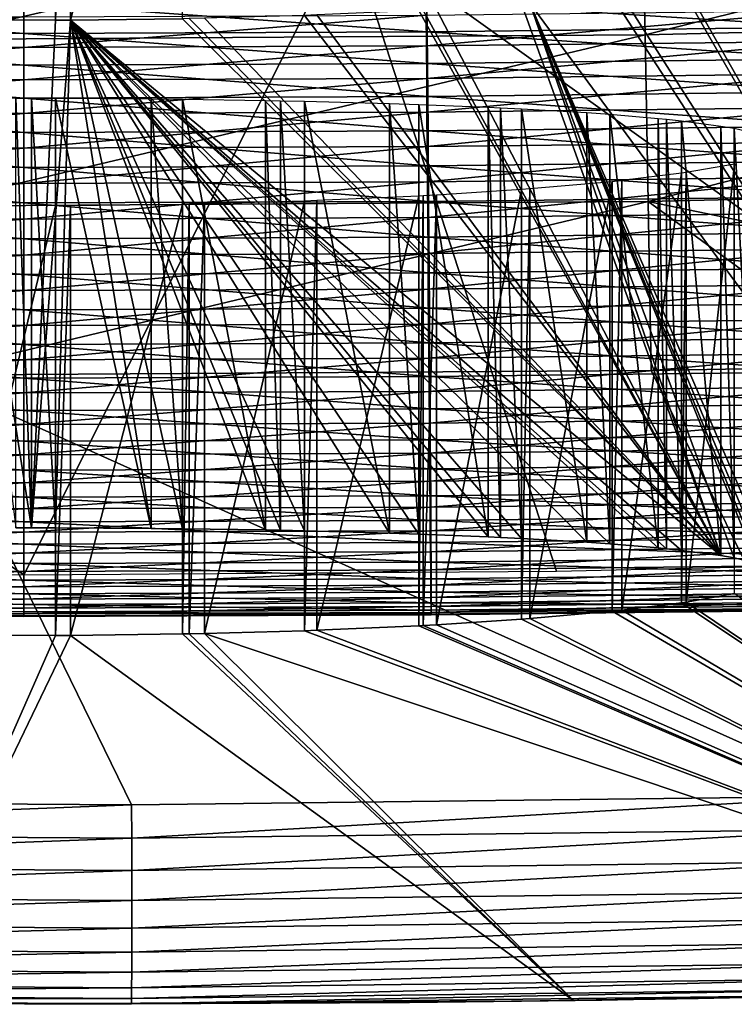
# Model space of a CAD drawing. Extents: x 18 to 493, y 4 to 783.
# Drawn here: x 255 to 272, y 393 to 416 of the extents above; entities that cross this region are included whole.
import ezdxf

# ---------------------------------------------------------------- set-up
doc = ezdxf.new("R2010")
doc.units = 0
doc.header["$MEASUREMENT"] = 0

msp = doc.modelspace()

# ---------------------------------------------------------------- linework, layer by layer
for points in [[(253.374222, 415.856995, 468.709503), (255.774216, 425.825867, 467.932556), (253.374268, 425.831451, 467.995209)], [(255.774216, 415.85141, 468.646851), (255.774216, 425.825867, 467.932556), (253.374222, 415.856995, 468.709503)], [(256.117096, 415.852997, 468.664734), (256.117126, 425.827454, 467.950439), (255.774216, 415.85141, 468.646851)], [(255.774216, 415.85141, 468.646851), (256.117126, 425.827454, 467.950439), (255.774216, 425.825867, 467.932556)], [(258.718384, 415.884766, 469.022461), (258.718384, 425.859283, 468.308136), (256.117096, 415.852997, 468.664734)], [(256.117096, 415.852997, 468.664734), (258.718384, 425.859283, 468.308136), (256.117126, 425.827454, 467.950439)], [(269.465729, 415.508514, 144.323822), (269.378784, 419.231018, 145.56131), (286.083374, 419.640137, 146.167908)], [(269.465729, 415.508514, 144.323822), (286.083374, 419.640137, 146.167908), (286.271423, 415.916779, 144.93428)], [(252.681564, 415.400574, 144.162643), (252.695724, 419.122894, 145.401138), (269.378784, 419.231018, 145.56131)], [(252.681564, 415.400574, 144.162643), (269.378784, 419.231018, 145.56131), (269.465729, 415.508514, 144.323822)], [(262.550476, 418.002594, 358.295563), (282.960663, 403.409149, 149.454895), (296.968689, 418.849823, 358.234894)], [(255.031494, 402.974457, 148.833969), (262.550476, 418.002594, 358.295563), (232.468231, 418.227875, 358.279419)], [(232.468231, 418.227875, 358.279419), (239.493835, 403.109039, 149.026062), (255.031494, 402.974457, 148.833969)], [(255.031494, 402.974457, 148.833969), (267.404816, 403.059814, 148.955795), (262.550476, 418.002594, 358.295563)], [(262.550476, 418.002594, 358.295563), (267.404816, 403.059814, 148.955795), (282.960663, 403.409149, 149.454895)], [(271.545166, 416.820709, 480.2995), (270.417084, 416.621094, 477.760681), (283.601318, 393.450867, 150.198303)], [(283.601318, 393.450867, 150.198303), (270.309235, 416.605469, 477.565338), (268.924652, 416.435089, 475.465851)], [(283.601318, 393.450867, 150.198303), (270.417084, 416.621094, 477.760681), (270.309235, 416.605469, 477.565338)], [(273.767029, 416.385742, 514.610474), (264.399536, 416.278442, 514.627747), (273.778809, 415.688324, 515.062805)], [(266.790039, 416.242401, 473.153687), (283.601318, 393.450867, 150.198303), (268.697479, 416.411285, 475.176575)], [(268.697479, 416.411285, 475.176575), (283.601318, 393.450867, 150.198303), (268.924652, 416.435089, 475.465851)], [(255.031494, 415.545227, 515.085815), (245.663452, 416.278442, 514.627747), (245.657562, 415.580994, 515.080078)], [(255.031494, 416.242676, 514.633484), (245.663452, 416.278442, 514.627747), (255.031494, 415.545227, 515.085815)], [(264.399536, 416.278442, 514.627747), (255.031494, 416.242676, 514.633484), (264.405426, 415.580994, 515.080078)], [(264.405426, 415.580994, 515.080078), (255.031494, 416.242676, 514.633484), (255.031494, 415.545227, 515.085815)], [(264.30896, 416.08255, 471.282898), (271.224518, 403.417572, 293.207062), (264.61972, 416.09967, 471.481049)], [(273.778809, 415.688324, 515.062805), (264.399536, 416.278442, 514.627747), (264.405426, 415.580994, 515.080078)], [(271.224518, 403.417572, 293.207062), (266.593292, 416.22757, 472.978516), (264.61972, 416.09967, 471.481049)], [(271.224518, 403.417572, 293.207062), (266.790039, 416.242401, 473.153687), (266.593292, 416.22757, 472.978516)], [(271.53186, 403.364929, 292.40274), (266.790039, 416.242401, 473.153687), (271.224518, 403.417572, 293.207062)], [(271.53186, 403.364929, 292.40274), (272.062622, 403.244659, 290.600525), (266.790039, 416.242401, 473.153687)], [(266.790039, 416.242401, 473.153687), (272.062622, 403.244659, 290.600525), (272.14389, 403.220276, 290.240417)], [(266.790039, 416.242401, 473.153687), (272.14389, 403.220276, 290.240417), (272.279785, 403.17218, 289.536774)], [(272.279785, 403.17218, 289.536774), (272.506439, 403.031677, 287.520142), (266.790039, 416.242401, 473.153687)], [(266.790039, 416.242401, 473.153687), (272.506439, 403.031677, 287.520142), (283.601318, 393.450867, 150.198303)], [(255.031494, 415.931824, 499.786774), (245.674362, 415.25177, 499.358307), (245.679306, 415.967529, 499.781036)], [(255.031494, 415.216034, 499.364044), (245.674362, 415.25177, 499.358307), (255.031494, 415.931824, 499.786774)], [(264.388641, 415.25177, 499.358307), (255.031494, 415.216034, 499.364044), (264.383667, 415.967529, 499.781036)], [(264.383667, 415.967529, 499.781036), (255.031494, 415.216034, 499.364044), (255.031494, 415.931824, 499.786774)], [(271.224518, 403.417572, 293.207062), (258.718384, 415.884766, 469.022461), (256.117096, 415.852997, 468.664734)], [(271.224518, 403.417572, 293.207062), (258.874084, 415.887817, 469.05661), (258.718384, 415.884766, 469.022461)], [(259.234131, 415.895294, 469.141327), (258.874084, 415.887817, 469.05661), (271.224518, 403.417572, 293.207062)], [(271.224518, 403.417572, 293.207062), (261.556488, 415.961151, 469.888367), (259.234131, 415.895294, 469.141327)], [(271.224518, 403.417572, 293.207062), (261.837402, 415.971252, 470.003662), (261.556488, 415.961151, 469.888367)], [(264.206879, 416.077118, 471.219788), (261.837402, 415.971252, 470.003662), (271.224518, 403.417572, 293.207062)], [(264.206879, 416.077118, 471.219788), (271.224518, 403.417572, 293.207062), (264.30896, 416.08255, 471.282898)], [(273.735291, 416.074646, 499.763794), (264.388641, 415.25177, 499.358307), (264.383667, 415.967529, 499.781036)], [(273.745209, 415.358887, 499.341064), (264.388641, 415.25177, 499.358307), (273.735291, 416.074646, 499.763794)], [(286.271423, 415.916779, 144.93428), (269.541229, 411.63797, 143.684036), (269.465729, 415.508514, 144.323822)], [(286.271423, 415.916779, 144.93428), (286.434662, 412.045105, 144.298874), (269.541229, 411.63797, 143.684036)], [(255.215958, 404.06424, 304.051636), (255.774216, 415.85141, 468.646851), (253.374222, 415.856995, 468.709503)], [(255.215958, 404.06424, 304.051636), (253.374222, 415.856995, 468.709503), (254.845947, 404.06424, 304.051636)], [(255.774216, 404.063446, 304.036865), (256.117096, 415.852997, 468.664734), (255.215958, 404.06424, 304.051636)], [(256.117096, 415.852997, 468.664734), (255.774216, 415.85141, 468.646851), (255.215958, 404.06424, 304.051636)], [(255.774216, 404.063446, 304.036865), (257.989624, 404.050629, 303.801117), (256.117096, 415.852997, 468.664734)], [(257.989624, 404.050629, 303.801117), (258.718384, 404.042938, 303.660339), (256.117096, 415.852997, 468.664734)], [(256.117096, 415.852997, 468.664734), (258.718384, 404.042938, 303.660339), (260.648834, 404.013702, 303.127777)], [(256.117096, 415.852997, 468.664734), (260.648834, 404.013702, 303.127777), (260.997131, 404.006958, 303.005798)], [(260.997131, 404.006958, 303.005798), (261.556488, 403.995148, 302.792389), (256.117096, 415.852997, 468.664734)], [(256.117096, 415.852997, 468.664734), (261.556488, 403.995148, 302.792389), (263.531738, 403.942566, 301.8526)], [(256.117096, 415.852997, 468.664734), (263.531738, 403.942566, 301.8526), (264.206879, 403.920197, 301.458038)], [(264.206879, 403.920197, 301.458038), (265.818146, 403.855988, 300.338348), (256.117096, 415.852997, 468.664734)], [(256.117096, 415.852997, 468.664734), (265.818146, 403.855988, 300.338348), (266.105804, 403.842621, 300.108612)], [(256.117096, 415.852997, 468.664734), (266.105804, 403.842621, 300.108612), (266.593292, 403.818542, 299.695801)], [(266.593292, 403.818542, 299.695801), (268.115417, 403.728821, 298.183136), (256.117096, 415.852997, 468.664734)], [(256.117096, 415.852997, 468.664734), (268.115417, 403.728821, 298.183136), (268.647125, 403.690979, 297.556519)], [(256.117096, 415.852997, 468.664734), (268.647125, 403.690979, 297.556519), (269.771057, 403.595245, 295.999268)], [(269.771057, 403.595245, 295.999268), (269.966675, 403.575745, 295.687012), (256.117096, 415.852997, 468.664734)], [(256.117096, 415.852997, 468.664734), (269.966675, 403.575745, 295.687012), (270.309235, 403.538971, 295.101929)], [(256.117096, 415.852997, 468.664734), (270.309235, 403.538971, 295.101929), (271.224518, 403.417572, 293.207062)], [(273.778809, 415.688324, 515.062805), (264.405426, 415.580994, 515.080078), (273.790985, 414.952209, 515.448792)], [(255.031494, 414.80899, 515.471863), (245.657562, 415.580994, 515.080078), (245.651474, 414.844788, 515.466064)], [(255.031494, 415.545227, 515.085815), (245.657562, 415.580994, 515.080078), (255.031494, 414.80899, 515.471863)], [(269.465729, 415.508514, 144.323822), (269.541229, 411.63797, 143.684036), (252.669266, 411.530304, 143.521683)], [(269.465729, 415.508514, 144.323822), (252.669266, 411.530304, 143.521683), (252.681564, 415.400574, 144.162643)], [(264.405426, 415.580994, 515.080078), (255.031494, 415.545227, 515.085815), (264.41153, 414.844788, 515.466064)], [(264.41153, 414.844788, 515.466064), (255.031494, 415.545227, 515.085815), (255.031494, 414.80899, 515.471863)], [(273.790985, 414.952209, 515.448792), (264.405426, 415.580994, 515.080078), (264.41153, 414.844788, 515.466064)], [(255.031494, 415.216034, 499.364044), (245.669067, 414.500031, 499.003418), (245.674362, 415.25177, 499.358307)], [(255.031494, 414.464294, 499.009155), (245.669067, 414.500031, 499.003418), (255.031494, 415.216034, 499.364044)], [(264.393921, 414.500031, 499.003418), (255.031494, 414.464294, 499.009155), (264.388641, 415.25177, 499.358307)], [(264.388641, 415.25177, 499.358307), (255.031494, 414.464294, 499.009155), (255.031494, 415.216034, 499.364044)], [(273.745209, 415.358887, 499.341064), (264.393921, 414.500031, 499.003418), (264.388641, 415.25177, 499.358307)], [(273.755798, 414.607269, 498.986176), (264.393921, 414.500031, 499.003418), (273.745209, 415.358887, 499.341064)], [(273.790985, 414.952209, 515.448792), (264.41153, 414.844788, 515.466064), (273.803497, 414.183594, 515.765259)], [(255.031494, 414.040253, 515.78833), (245.651474, 414.844788, 515.466064), (245.645218, 414.076111, 515.782532)], [(255.031494, 414.80899, 515.471863), (245.651474, 414.844788, 515.466064), (255.031494, 414.040253, 515.78833)], [(264.41153, 414.844788, 515.466064), (255.031494, 414.80899, 515.471863), (264.417786, 414.076111, 515.782532)], [(264.417786, 414.076111, 515.782532), (255.031494, 414.80899, 515.471863), (255.031494, 414.040253, 515.78833)], [(273.803497, 414.183594, 515.765259), (264.41153, 414.844788, 515.466064), (264.417786, 414.076111, 515.782532)], [(255.031494, 414.464294, 499.009155), (245.663452, 413.71875, 498.719421), (245.669067, 414.500031, 499.003418)], [(264.399536, 413.71875, 498.719421), (255.031494, 413.682983, 498.725159), (264.393921, 414.500031, 499.003418)], [(264.393921, 414.500031, 499.003418), (255.031494, 413.682983, 498.725159), (255.031494, 414.464294, 499.009155)], [(273.755798, 414.607269, 498.986176), (264.399536, 413.71875, 498.719421), (264.393921, 414.500031, 499.003418)], [(273.767029, 413.82605, 498.702148), (264.399536, 413.71875, 498.719421), (273.755798, 414.607269, 498.986176)], [(255.031494, 413.682983, 498.725159), (245.663452, 413.71875, 498.719421), (255.031494, 414.464294, 499.009155)], [(255.031494, 413.245636, 516.032471), (245.645218, 414.076111, 515.782532), (245.638855, 413.281494, 516.026733)], [(255.031494, 414.040253, 515.78833), (245.645218, 414.076111, 515.782532), (255.031494, 413.245636, 516.032471)], [(254.845947, 404.06424, 304.051636), (254.845856, 414.038696, 303.337341), (255.215958, 404.06424, 304.051636)], [(255.215958, 404.06424, 304.051636), (254.845856, 414.038696, 303.337341), (255.215881, 414.038696, 303.337341)], [(264.417786, 414.076111, 515.782532), (255.031494, 414.040253, 515.78833), (264.424133, 413.281494, 516.026733)], [(264.424133, 413.281494, 516.026733), (255.031494, 414.040253, 515.78833), (255.031494, 413.245636, 516.032471)], [(255.215958, 404.06424, 304.051636), (255.215881, 414.038696, 303.337341), (255.774216, 404.063446, 304.036865)], [(255.774216, 404.063446, 304.036865), (255.215881, 414.038696, 303.337341), (255.774216, 414.037872, 303.322571)], [(255.774216, 404.063446, 304.036865), (255.774216, 414.037872, 303.322571), (257.989624, 404.050629, 303.801117)], [(257.989624, 404.050629, 303.801117), (255.774216, 414.037872, 303.322571), (257.989563, 414.025116, 303.086823)], [(273.803497, 414.183594, 515.765259), (264.417786, 414.076111, 515.782532), (273.816223, 413.389069, 516.009399)], [(273.816223, 413.389069, 516.009399), (264.417786, 414.076111, 515.782532), (264.424133, 413.281494, 516.026733)], [(257.989624, 404.050629, 303.801117), (257.989563, 414.025116, 303.086823), (258.718384, 404.042938, 303.660339)], [(258.718384, 404.042938, 303.660339), (257.989563, 414.025116, 303.086823), (258.718384, 414.017456, 302.946045)], [(258.718384, 404.042938, 303.660339), (258.718384, 414.017456, 302.946045), (260.648834, 404.013702, 303.127777)], [(260.648834, 404.013702, 303.127777), (258.718384, 414.017456, 302.946045), (260.648743, 413.988312, 302.413513)], [(260.648834, 404.013702, 303.127777), (260.648743, 413.988312, 302.413513), (260.997131, 404.006958, 303.005798)], [(260.997131, 404.006958, 303.005798), (260.648743, 413.988312, 302.413513), (260.99704, 413.981598, 302.291534)], [(260.997131, 404.006958, 303.005798), (260.99704, 413.981598, 302.291534), (261.556488, 403.995148, 302.792389)], [(261.556488, 403.995148, 302.792389), (260.99704, 413.981598, 302.291534), (261.556488, 413.969818, 302.078064)], [(261.556488, 403.995148, 302.792389), (261.556488, 413.969818, 302.078064), (263.531738, 403.942566, 301.8526)], [(263.531738, 403.942566, 301.8526), (261.556488, 413.969818, 302.078064), (263.531647, 413.917358, 301.138336)], [(263.531738, 403.942566, 301.8526), (263.531647, 413.917358, 301.138336), (264.206879, 403.920197, 301.458038)], [(264.206879, 403.920197, 301.458038), (263.531647, 413.917358, 301.138336), (264.206879, 413.895081, 300.743713)], [(264.206879, 403.920197, 301.458038), (264.206879, 413.895081, 300.743713), (265.818146, 403.855988, 300.338348)], [(265.818146, 403.855988, 300.338348), (264.206879, 413.895081, 300.743713), (265.818054, 413.830994, 299.624084)], [(273.767029, 413.82605, 498.702148), (264.405426, 412.914642, 498.508698), (264.399536, 413.71875, 498.719421)], [(273.778809, 413.021973, 498.491425), (264.405426, 412.914642, 498.508698), (273.767029, 413.82605, 498.702148)], [(265.818146, 403.855988, 300.338348), (265.818054, 413.830994, 299.624084), (266.105804, 403.842621, 300.108612)], [(266.105804, 403.842621, 300.108612), (265.818054, 413.830994, 299.624084), (266.105713, 413.817719, 299.394379)], [(266.105804, 403.842621, 300.108612), (266.105713, 413.817719, 299.394379), (266.593292, 403.818542, 299.695801)], [(266.593292, 403.818542, 299.695801), (266.105713, 413.817719, 299.394379), (266.593292, 413.79364, 298.981445)], [(255.031494, 413.682983, 498.725159), (245.657562, 412.914642, 498.508698), (245.663452, 413.71875, 498.719421)], [(255.031494, 412.878876, 498.514435), (245.657562, 412.914642, 498.508698), (255.031494, 413.682983, 498.725159)], [(264.405426, 412.914642, 498.508698), (255.031494, 412.878876, 498.514435), (264.399536, 413.71875, 498.719421)], [(264.399536, 413.71875, 498.719421), (255.031494, 412.878876, 498.514435), (255.031494, 413.682983, 498.725159)], [(266.593292, 403.818542, 299.695801), (266.593292, 413.79364, 298.981445), (268.115417, 403.728821, 298.183136)], [(268.115417, 403.728821, 298.183136), (266.593292, 413.79364, 298.981445), (268.115356, 413.704102, 297.468872)], [(268.115417, 403.728821, 298.183136), (268.115356, 413.704102, 297.468872), (268.647125, 403.690979, 297.556519)], [(268.647125, 403.690979, 297.556519), (268.115356, 413.704102, 297.468872), (268.647125, 413.666351, 296.842163)], [(268.647125, 403.690979, 297.556519), (268.647125, 413.666351, 296.842163), (269.771057, 403.595245, 295.999268)], [(269.771057, 403.595245, 295.999268), (268.647125, 413.666351, 296.842163), (269.770996, 413.57077, 295.285004)], [(273.816223, 413.389069, 516.009399), (264.424133, 413.281494, 516.026733), (273.829071, 412.575409, 516.179199)], [(269.771057, 403.595245, 295.999268), (269.770996, 413.57077, 295.285004), (269.966675, 403.575745, 295.687012)], [(269.966675, 403.575745, 295.687012), (269.770996, 413.57077, 295.285004), (269.966614, 413.5513, 294.972748)], [(269.966675, 403.575745, 295.687012), (269.966614, 413.5513, 294.972748), (270.309235, 403.538971, 295.101929)], [(270.309235, 403.538971, 295.101929), (269.966614, 413.5513, 294.972748), (270.309235, 413.514587, 294.387543)], [(270.309235, 403.538971, 295.101929), (270.309235, 413.514587, 294.387543), (271.224518, 403.417572, 293.207062)], [(271.224518, 403.417572, 293.207062), (270.309235, 413.514587, 294.387543), (271.224487, 413.393311, 292.492798)], [(271.224518, 403.417572, 293.207062), (271.224487, 413.393311, 292.492798), (271.53186, 403.364929, 292.40274)], [(271.53186, 403.364929, 292.40274), (271.224487, 413.393311, 292.492798), (271.53186, 413.340729, 291.688354)], [(255.031494, 412.431854, 516.202332), (245.638855, 413.281494, 516.026733), (245.632431, 412.467743, 516.196533)], [(255.031494, 413.245636, 516.032471), (245.638855, 413.281494, 516.026733), (255.031494, 412.431854, 516.202332)], [(264.424133, 413.281494, 516.026733), (255.031494, 413.245636, 516.032471), (264.430573, 412.467743, 516.196533)], [(264.430573, 412.467743, 516.196533), (255.031494, 413.245636, 516.032471), (255.031494, 412.431854, 516.202332)], [(273.829071, 412.575409, 516.179199), (264.424133, 413.281494, 516.026733), (264.430573, 412.467743, 516.196533)], [(271.53186, 403.364929, 292.40274), (271.53186, 413.340729, 291.688354), (272.062622, 403.244659, 290.600525)], [(272.062622, 403.244659, 290.600525), (271.53186, 413.340729, 291.688354), (272.062592, 413.220581, 289.886261)], [(255.031494, 412.878876, 498.514435), (245.651474, 412.094513, 498.373077), (245.657562, 412.914642, 498.508698)], [(264.41153, 412.094513, 498.373077), (255.031494, 412.058685, 498.378815), (264.405426, 412.914642, 498.508698)], [(264.405426, 412.914642, 498.508698), (255.031494, 412.058685, 498.378815), (255.031494, 412.878876, 498.514435)], [(273.778809, 413.021973, 498.491425), (264.41153, 412.094513, 498.373077), (264.405426, 412.914642, 498.508698)], [(273.790985, 412.201904, 498.355804), (264.41153, 412.094513, 498.373077), (273.778809, 413.021973, 498.491425)], [(255.031494, 412.058685, 498.378815), (245.651474, 412.094513, 498.373077), (255.031494, 412.878876, 498.514435)], [(255.031494, 411.605896, 516.296326), (245.632431, 412.467743, 516.196533), (245.626007, 411.641815, 516.290527)], [(255.031494, 412.431854, 516.202332), (245.632431, 412.467743, 516.196533), (255.031494, 411.605896, 516.296326)], [(264.430573, 412.467743, 516.196533), (255.031494, 412.431854, 516.202332), (264.436981, 411.641815, 516.290527)], [(273.829071, 412.575409, 516.179199), (264.430573, 412.467743, 516.196533), (273.841919, 411.749512, 516.273193)], [(273.841919, 411.749512, 516.273193), (264.430573, 412.467743, 516.196533), (264.436981, 411.641815, 516.290527)], [(271.545166, 402.535004, 280.810364), (271.545166, 412.510803, 280.095978), (270.417084, 402.335388, 278.271545)], [(270.417084, 402.335388, 278.271545), (271.545166, 412.510803, 280.095978), (270.417084, 412.310974, 277.55719)], [(264.436981, 411.641815, 516.290527), (255.031494, 412.431854, 516.202332), (255.031494, 411.605896, 516.296326)], [(270.309235, 402.319733, 278.076202), (270.309235, 412.295349, 277.361847), (268.924652, 402.149384, 275.976715)], [(268.924652, 402.149384, 275.976715), (270.309235, 412.295349, 277.361847), (268.924683, 412.124786, 275.26236)], [(270.417084, 402.335388, 278.271545), (270.417084, 412.310974, 277.55719), (270.309235, 402.319733, 278.076202)], [(270.309235, 402.319733, 278.076202), (270.417084, 412.310974, 277.55719), (270.309235, 412.295349, 277.361847)], [(255.031494, 412.058685, 498.378815), (245.645218, 411.26535, 498.313721), (245.651474, 412.094513, 498.373077)], [(255.031494, 411.229523, 498.319489), (245.645218, 411.26535, 498.313721), (255.031494, 412.058685, 498.378815)], [(264.417786, 411.26535, 498.313721), (255.031494, 411.229523, 498.319489), (264.41153, 412.094513, 498.373077)], [(264.41153, 412.094513, 498.373077), (255.031494, 411.229523, 498.319489), (255.031494, 412.058685, 498.378815)], [(273.790985, 412.201904, 498.355804), (264.417786, 411.26535, 498.313721), (264.41153, 412.094513, 498.373077)], [(273.803497, 411.372833, 498.296417), (264.417786, 411.26535, 498.313721), (273.790985, 412.201904, 498.355804)], [(268.697479, 402.12558, 275.687439), (268.697479, 412.100952, 274.973114), (266.790039, 401.956665, 273.664551)], [(266.790039, 401.956665, 273.664551), (268.697479, 412.100952, 274.973114), (266.790039, 411.931824, 272.950226)], [(268.924652, 402.149384, 275.976715), (268.924683, 412.124786, 275.26236), (268.697479, 402.12558, 275.687439)], [(268.697479, 402.12558, 275.687439), (268.924683, 412.124786, 275.26236), (268.697479, 412.100952, 274.973114)], [(286.569061, 408.120544, 144.277313), (269.541229, 411.63797, 143.684036), (286.434662, 412.045105, 144.298874)], [(264.206879, 401.791382, 271.730621), (264.206879, 411.766266, 271.016327), (261.837402, 401.685547, 270.514526)], [(261.837402, 401.685547, 270.514526), (264.206879, 411.766266, 271.016327), (261.837433, 411.660217, 269.800232)], [(264.30896, 401.796844, 271.793762), (264.30899, 411.771729, 271.079437), (264.206879, 401.791382, 271.730621)], [(264.206879, 401.791382, 271.730621), (264.30899, 411.771729, 271.079437), (264.206879, 411.766266, 271.016327)], [(264.61972, 401.813934, 271.991913), (264.61972, 411.788849, 271.277588), (264.30896, 401.796844, 271.793762)], [(264.30896, 401.796844, 271.793762), (264.61972, 411.788849, 271.277588), (264.30899, 411.771729, 271.079437)], [(273.841919, 411.749512, 516.273193), (264.436981, 411.641815, 516.290527), (273.854645, 410.918518, 516.290588)], [(266.593292, 401.941864, 273.48938), (266.593292, 411.916962, 272.775024), (264.61972, 401.813934, 271.991913)], [(264.61972, 401.813934, 271.991913), (266.593292, 411.916962, 272.775024), (264.61972, 411.788849, 271.277588)], [(266.790039, 401.956665, 273.664551), (266.790039, 411.931824, 272.950226), (266.593292, 401.941864, 273.48938)], [(266.593292, 401.941864, 273.48938), (266.790039, 411.931824, 272.950226), (266.593292, 411.916962, 272.775024)], [(255.031494, 410.774811, 516.313721), (245.626007, 411.641815, 516.290527), (245.619644, 410.810699, 516.307922)], [(255.031494, 411.605896, 516.296326), (245.626007, 411.641815, 516.290527), (255.031494, 410.774811, 516.313721)], [(269.541229, 411.63797, 143.684036), (269.603424, 407.714752, 143.657669), (252.659134, 407.607452, 143.494049)], [(269.541229, 411.63797, 143.684036), (252.659134, 407.607452, 143.494049), (252.669266, 411.530304, 143.521683)], [(253.374222, 401.571259, 269.220367), (255.774216, 411.540161, 268.44342), (253.374268, 411.545715, 268.506073)], [(255.774216, 401.565674, 269.157715), (255.774216, 411.540161, 268.44342), (253.374222, 401.571259, 269.220367)], [(264.436981, 411.641815, 516.290527), (255.031494, 411.605896, 516.296326), (264.443359, 410.810699, 516.307922)], [(264.443359, 410.810699, 516.307922), (255.031494, 411.605896, 516.296326), (255.031494, 410.774811, 516.313721)], [(256.117096, 401.567291, 269.175568), (256.117126, 411.541718, 268.461304), (255.774216, 401.565674, 269.157715)], [(255.774216, 401.565674, 269.157715), (256.117126, 411.541718, 268.461304), (255.774216, 411.540161, 268.44342)], [(258.718384, 401.59906, 269.533295), (258.718384, 411.573547, 268.819), (256.117096, 401.567291, 269.175568)], [(256.117096, 401.567291, 269.175568), (258.718384, 411.573547, 268.819), (256.117126, 411.541718, 268.461304)], [(258.874084, 401.602051, 269.567474), (258.874115, 411.576599, 268.85318), (258.718384, 401.59906, 269.533295)], [(258.718384, 401.59906, 269.533295), (258.874115, 411.576599, 268.85318), (258.718384, 411.573547, 268.819)], [(259.234131, 401.609558, 269.652191), (259.234161, 411.584106, 268.937897), (258.874084, 401.602051, 269.567474)], [(258.874084, 401.602051, 269.567474), (259.234161, 411.584106, 268.937897), (258.874115, 411.576599, 268.85318)], [(261.556488, 401.675446, 270.399231), (261.556488, 411.650085, 269.684906), (259.234131, 401.609558, 269.652191)], [(259.234131, 401.609558, 269.652191), (261.556488, 411.650085, 269.684906), (259.234161, 411.584106, 268.937897)], [(261.837402, 401.685547, 270.514526), (261.837433, 411.660217, 269.800232), (261.556488, 401.675446, 270.399231)], [(261.556488, 401.675446, 270.399231), (261.837433, 411.660217, 269.800232), (261.556488, 411.650085, 269.684906)], [(273.854645, 410.918518, 516.290588), (264.436981, 411.641815, 516.290527), (264.443359, 410.810699, 516.307922)], [(274.782379, 407.806976, 143.798416), (269.541229, 411.63797, 143.684036), (286.569061, 408.120544, 144.277313)], [(274.782379, 407.806976, 143.798416), (269.603424, 407.714752, 143.657669), (269.541229, 411.63797, 143.684036)], [(273.803497, 411.372833, 498.296417), (264.424133, 410.434235, 498.331116), (264.417786, 411.26535, 498.313721)], [(273.816223, 410.541809, 498.313812), (264.424133, 410.434235, 498.331116), (273.803497, 411.372833, 498.296417)], [(255.031494, 411.229523, 498.319489), (245.638855, 410.434235, 498.331116), (245.645218, 411.26535, 498.313721)], [(255.031494, 410.398407, 498.336884), (245.638855, 410.434235, 498.331116), (255.031494, 411.229523, 498.319489)], [(264.424133, 410.434235, 498.331116), (255.031494, 410.398407, 498.336884), (264.417786, 411.26535, 498.313721)], [(264.417786, 411.26535, 498.313721), (255.031494, 410.398407, 498.336884), (255.031494, 411.229523, 498.319489)], [(273.854645, 410.918518, 516.290588), (264.443359, 410.810699, 516.307922), (273.867157, 410.089417, 516.231262)], [(255.031494, 409.945618, 516.254395), (245.619644, 410.810699, 516.307922), (245.613373, 409.981537, 516.248596)], [(255.031494, 410.774811, 516.313721), (245.619644, 410.810699, 516.307922), (255.031494, 409.945618, 516.254395)], [(264.443359, 410.810699, 516.307922), (255.031494, 410.774811, 516.313721), (264.449615, 409.981537, 516.248596)], [(264.449615, 409.981537, 516.248596), (255.031494, 410.774811, 516.313721), (255.031494, 409.945618, 516.254395)], [(273.867157, 410.089417, 516.231262), (264.443359, 410.810699, 516.307922), (264.449615, 409.981537, 516.248596)], [(255.031494, 410.398407, 498.336884), (245.632431, 409.608307, 498.42511), (245.638855, 410.434235, 498.331116)], [(255.031494, 409.572418, 498.430878), (245.632431, 409.608307, 498.42511), (255.031494, 410.398407, 498.336884)], [(264.430573, 409.608307, 498.42511), (255.031494, 409.572418, 498.430878), (264.424133, 410.434235, 498.331116)], [(264.424133, 410.434235, 498.331116), (255.031494, 409.572418, 498.430878), (255.031494, 410.398407, 498.336884)], [(273.816223, 410.541809, 498.313812), (264.430573, 409.608307, 498.42511), (264.424133, 410.434235, 498.331116)], [(273.829071, 409.715942, 498.407806), (264.430573, 409.608307, 498.42511), (273.816223, 410.541809, 498.313812)], [(255.031494, 409.125458, 516.118774), (245.613373, 409.981537, 516.248596), (245.607285, 409.161407, 516.112976)], [(255.031494, 409.945618, 516.254395), (245.613373, 409.981537, 516.248596), (255.031494, 409.125458, 516.118774)], [(264.449615, 409.981537, 516.248596), (255.031494, 409.945618, 516.254395), (264.455719, 409.161407, 516.112976)], [(264.455719, 409.161407, 516.112976), (255.031494, 409.945618, 516.254395), (255.031494, 409.125458, 516.118774)], [(273.867157, 410.089417, 516.231262), (264.449615, 409.981537, 516.248596), (273.879364, 409.269348, 516.095581)], [(273.879364, 409.269348, 516.095581), (264.449615, 409.981537, 516.248596), (264.455719, 409.161407, 516.112976)], [(273.829071, 409.715942, 498.407806), (264.436981, 408.794556, 498.59494), (264.430573, 409.608307, 498.42511)], [(273.841919, 408.902252, 498.577606), (264.436981, 408.794556, 498.59494), (273.829071, 409.715942, 498.407806)], [(255.031494, 409.572418, 498.430878), (245.626007, 408.794556, 498.59494), (245.632431, 409.608307, 498.42511)], [(255.031494, 408.758636, 498.600708), (245.626007, 408.794556, 498.59494), (255.031494, 409.572418, 498.430878)], [(264.436981, 408.794556, 498.59494), (255.031494, 408.758636, 498.600708), (264.430573, 409.608307, 498.42511)], [(264.430573, 409.608307, 498.42511), (255.031494, 408.758636, 498.600708), (255.031494, 409.572418, 498.430878)], [(273.879364, 409.269348, 516.095581), (264.455719, 409.161407, 516.112976), (273.891113, 408.465271, 515.884888)], [(255.031494, 408.321289, 515.90802), (245.607285, 409.161407, 516.112976), (245.60141, 408.3573, 515.902283)], [(255.031494, 409.125458, 516.118774), (245.607285, 409.161407, 516.112976), (255.031494, 408.321289, 515.90802)], [(264.455719, 409.161407, 516.112976), (255.031494, 409.125458, 516.118774), (264.461578, 408.3573, 515.902283)], [(264.461578, 408.3573, 515.902283), (255.031494, 409.125458, 516.118774), (255.031494, 408.321289, 515.90802)], [(273.891113, 408.465271, 515.884888), (264.455719, 409.161407, 516.112976), (264.461578, 408.3573, 515.902283)], [(255.031494, 408.758636, 498.600708), (245.619644, 407.999969, 498.839111), (245.626007, 408.794556, 498.59494)], [(264.443359, 407.999969, 498.839111), (255.031494, 407.96402, 498.84491), (264.436981, 408.794556, 498.59494)], [(264.436981, 408.794556, 498.59494), (255.031494, 407.96402, 498.84491), (255.031494, 408.758636, 498.600708)], [(273.841919, 408.902252, 498.577606), (264.443359, 407.999969, 498.839111), (264.436981, 408.794556, 498.59494)], [(273.854645, 408.107727, 498.821777), (264.443359, 407.999969, 498.839111), (273.841919, 408.902252, 498.577606)], [(255.031494, 407.96402, 498.84491), (245.619644, 407.999969, 498.839111), (255.031494, 408.758636, 498.600708)], [(255.031494, 407.540009, 515.624023), (245.60141, 408.3573, 515.902283), (245.595795, 407.576019, 515.618225)], [(255.031494, 408.321289, 515.90802), (245.60141, 408.3573, 515.902283), (255.031494, 407.540009, 515.624023)], [(264.461578, 408.3573, 515.902283), (255.031494, 408.321289, 515.90802), (264.467194, 407.576019, 515.618225)], [(264.467194, 407.576019, 515.618225), (255.031494, 408.321289, 515.90802), (255.031494, 407.540009, 515.624023)], [(273.891113, 408.465271, 515.884888), (264.461578, 408.3573, 515.902283), (273.902344, 407.684082, 515.60083)], [(273.902344, 407.684082, 515.60083), (264.461578, 408.3573, 515.902283), (264.467194, 407.576019, 515.618225)], [(273.854645, 408.107727, 498.821777), (264.449615, 407.231262, 499.155579), (264.443359, 407.999969, 498.839111)], [(273.867157, 407.339111, 499.138214), (264.449615, 407.231262, 499.155579), (273.854645, 408.107727, 498.821777)], [(255.031494, 407.96402, 498.84491), (245.613373, 407.231262, 499.155579), (245.619644, 407.999969, 498.839111)], [(255.031494, 407.195313, 499.161377), (245.613373, 407.231262, 499.155579), (255.031494, 407.96402, 498.84491)], [(264.449615, 407.231262, 499.155579), (255.031494, 407.195313, 499.161377), (264.443359, 407.999969, 498.839111)], [(264.443359, 407.999969, 498.839111), (255.031494, 407.195313, 499.161377), (255.031494, 407.96402, 498.84491)], [(252.659134, 407.607452, 143.494049), (269.603424, 407.714752, 143.657669), (274.456604, 397.836212, 144.501846)], [(273.902344, 407.684082, 515.60083), (264.467194, 407.576019, 515.618225), (273.912964, 406.932404, 515.245972)], [(274.456604, 397.836212, 144.501846), (269.603424, 407.714752, 143.657669), (274.782379, 407.806976, 143.798416)], [(252.659134, 407.607452, 143.494049), (257.539398, 397.633514, 144.208847), (240.60321, 397.743835, 144.368256)], [(255.031494, 406.788269, 515.269165), (245.595795, 407.576019, 515.618225), (245.590485, 406.82428, 515.263367)], [(255.031494, 407.540009, 515.624023), (245.595795, 407.576019, 515.618225), (255.031494, 406.788269, 515.269165)], [(274.456604, 397.836212, 144.501846), (257.539398, 397.633514, 144.208847), (252.659134, 407.607452, 143.494049)], [(264.467194, 407.576019, 515.618225), (255.031494, 407.540009, 515.624023), (264.472504, 406.82428, 515.263367)], [(264.472504, 406.82428, 515.263367), (255.031494, 407.540009, 515.624023), (255.031494, 406.788269, 515.269165)], [(273.912964, 406.932404, 515.245972), (264.467194, 407.576019, 515.618225), (264.472504, 406.82428, 515.263367)], [(255.031494, 407.195313, 499.161377), (245.607285, 406.495056, 499.541595), (245.613373, 407.231262, 499.155579)], [(255.031494, 406.459076, 499.547394), (245.607285, 406.495056, 499.541595), (255.031494, 407.195313, 499.161377)], [(264.455719, 406.495056, 499.541595), (255.031494, 406.459076, 499.547394), (264.449615, 407.231262, 499.155579)], [(264.449615, 407.231262, 499.155579), (255.031494, 406.459076, 499.547394), (255.031494, 407.195313, 499.161377)], [(273.867157, 407.339111, 499.138214), (264.455719, 406.495056, 499.541595), (264.449615, 407.231262, 499.155579)], [(273.879364, 406.602966, 499.524261), (264.455719, 406.495056, 499.541595), (273.867157, 407.339111, 499.138214)], [(255.031494, 406.072479, 514.846436), (245.590485, 406.82428, 515.263367), (245.585541, 406.108521, 514.840637)], [(255.031494, 406.788269, 515.269165), (245.590485, 406.82428, 515.263367), (255.031494, 406.072479, 514.846436)], [(264.472504, 406.82428, 515.263367), (255.031494, 406.788269, 515.269165), (264.477448, 406.108521, 514.840637)], [(264.477448, 406.108521, 514.840637), (255.031494, 406.788269, 515.269165), (255.031494, 406.072479, 514.846436)], [(273.912964, 406.932404, 515.245972), (264.472504, 406.82428, 515.263367), (273.922852, 406.216675, 514.823242)], [(273.922852, 406.216675, 514.823242), (264.472504, 406.82428, 515.263367), (264.477448, 406.108521, 514.840637)], [(255.031494, 406.459076, 499.547394), (245.60141, 405.797607, 499.993927), (245.607285, 406.495056, 499.541595)], [(264.461578, 405.797607, 499.993927), (255.031494, 405.761597, 499.999725), (264.455719, 406.495056, 499.541595)], [(264.455719, 406.495056, 499.541595), (255.031494, 405.761597, 499.999725), (255.031494, 406.459076, 499.547394)], [(273.879364, 406.602966, 499.524261), (264.461578, 405.797607, 499.993927), (264.455719, 406.495056, 499.541595)], [(273.891113, 405.905609, 499.976563), (264.461578, 405.797607, 499.993927), (273.879364, 406.602966, 499.524261)], [(255.031494, 405.761597, 499.999725), (245.60141, 405.797607, 499.993927), (255.031494, 406.459076, 499.547394)], [(255.031494, 405.398712, 514.359436), (245.585541, 406.108521, 514.840637), (245.580994, 405.434814, 514.353638)], [(255.031494, 406.072479, 514.846436), (245.585541, 406.108521, 514.840637), (255.031494, 405.398712, 514.359436)], [(264.477448, 406.108521, 514.840637), (255.031494, 406.072479, 514.846436), (264.481995, 405.434814, 514.353638)], [(264.481995, 405.434814, 514.353638), (255.031494, 406.072479, 514.846436), (255.031494, 405.398712, 514.359436)], [(273.922852, 406.216675, 514.823242), (264.477448, 406.108521, 514.840637), (273.931946, 405.54303, 514.336243)], [(273.931946, 405.54303, 514.336243), (264.477448, 406.108521, 514.840637), (264.481995, 405.434814, 514.353638)], [(273.891113, 405.905609, 499.976563), (264.467194, 405.144867, 500.508667), (264.461578, 405.797607, 499.993927)], [(273.902344, 405.25293, 500.491302), (264.467194, 405.144867, 500.508667), (273.891113, 405.905609, 499.976563)], [(255.031494, 405.761597, 499.999725), (245.595795, 405.144867, 500.508667), (245.60141, 405.797607, 499.993927)], [(255.031494, 405.108826, 500.514465), (245.595795, 405.144867, 500.508667), (255.031494, 405.761597, 499.999725)], [(264.467194, 405.144867, 500.508667), (255.031494, 405.108826, 500.514465), (264.461578, 405.797607, 499.993927)], [(264.461578, 405.797607, 499.993927), (255.031494, 405.108826, 500.514465), (255.031494, 405.761597, 499.999725)], [(255.031494, 404.772797, 513.812378), (245.580994, 405.434814, 514.353638), (245.576889, 404.808868, 513.80658)], [(255.031494, 405.398712, 514.359436), (245.580994, 405.434814, 514.353638), (255.031494, 404.772797, 513.812378)], [(264.481995, 405.434814, 514.353638), (255.031494, 405.398712, 514.359436), (264.486115, 404.808868, 513.80658)], [(264.486115, 404.808868, 513.80658), (255.031494, 405.398712, 514.359436), (255.031494, 404.772797, 513.812378)], [(273.931946, 405.54303, 514.336243), (264.481995, 405.434814, 514.353638), (273.940155, 404.917145, 513.789185)], [(273.940155, 404.917145, 513.789185), (264.481995, 405.434814, 514.353638), (264.486115, 404.808868, 513.80658)], [(255.031494, 405.108826, 500.514465), (245.590485, 404.542419, 501.081451), (245.595795, 405.144867, 500.508667)], [(264.472504, 404.542419, 501.081451), (255.031494, 404.506348, 501.08725), (264.467194, 405.144867, 500.508667)], [(264.467194, 405.144867, 500.508667), (255.031494, 404.506348, 501.08725), (255.031494, 405.108826, 500.514465)], [(273.902344, 405.25293, 500.491302), (264.472504, 404.542419, 501.081451), (264.467194, 405.144867, 500.508667)], [(273.912964, 404.650513, 501.064056), (264.472504, 404.542419, 501.081451), (273.902344, 405.25293, 500.491302)], [(255.031494, 404.506348, 501.08725), (245.590485, 404.542419, 501.081451), (255.031494, 405.108826, 500.514465)], [(273.940155, 404.917145, 513.789185), (264.486115, 404.808868, 513.80658), (273.947418, 404.344452, 513.186646)], [(255.031494, 404.200012, 513.2099), (245.576889, 404.808868, 513.80658), (245.573257, 404.236115, 513.204102)], [(255.031494, 404.772797, 513.812378), (245.576889, 404.808868, 513.80658), (255.031494, 404.200012, 513.2099)], [(264.486115, 404.808868, 513.80658), (255.031494, 404.772797, 513.812378), (264.489746, 404.236115, 513.204102)], [(264.489746, 404.236115, 513.204102), (255.031494, 404.772797, 513.812378), (255.031494, 404.200012, 513.2099)], [(273.947418, 404.344452, 513.186646), (264.486115, 404.808868, 513.80658), (264.489746, 404.236115, 513.204102)], [(255.031494, 404.506348, 501.08725), (245.585541, 403.995361, 501.707367), (245.590485, 404.542419, 501.081451)], [(255.031494, 403.95929, 501.713196), (245.585541, 403.995361, 501.707367), (255.031494, 404.506348, 501.08725)], [(264.477448, 403.995361, 501.707367), (255.031494, 403.95929, 501.713196), (264.472504, 404.542419, 501.081451)], [(264.472504, 404.542419, 501.081451), (255.031494, 403.95929, 501.713196), (255.031494, 404.506348, 501.08725)], [(273.912964, 404.650513, 501.064056), (264.477448, 403.995361, 501.707367), (264.472504, 404.542419, 501.081451)], [(273.922852, 404.103546, 501.689972), (264.477448, 403.995361, 501.707367), (273.912964, 404.650513, 501.064056)], [(255.031494, 403.685272, 512.557129), (245.573257, 404.236115, 513.204102), (245.570129, 403.721405, 512.551331)], [(255.031494, 404.200012, 513.2099), (245.573257, 404.236115, 513.204102), (255.031494, 403.685272, 512.557129)], [(264.489746, 404.236115, 513.204102), (255.031494, 404.200012, 513.2099), (264.492859, 403.721405, 512.551331)], [(273.947418, 404.344452, 513.186646), (264.489746, 404.236115, 513.204102), (273.953674, 403.829712, 512.533875)], [(273.953674, 403.829712, 512.533875), (264.489746, 404.236115, 513.204102), (264.492859, 403.721405, 512.551331)], [(255.031494, 403.95929, 501.713196), (245.580994, 403.508392, 502.381104), (245.585541, 403.995361, 501.707367)], [(264.492859, 403.721405, 512.551331), (255.031494, 404.200012, 513.2099), (255.031494, 403.685272, 512.557129)], [(264.481995, 403.508392, 502.381104), (255.031494, 403.472321, 502.386902), (264.477448, 403.995361, 501.707367)], [(264.477448, 403.995361, 501.707367), (255.031494, 403.472321, 502.386902), (255.031494, 403.95929, 501.713196)], [(273.922852, 404.103546, 501.689972), (264.481995, 403.508392, 502.381104), (264.477448, 403.995361, 501.707367)], [(273.931946, 403.616638, 502.363708), (264.481995, 403.508392, 502.381104), (273.922852, 404.103546, 501.689972)], [(255.031494, 403.472321, 502.386902), (245.580994, 403.508392, 502.381104), (255.031494, 403.95929, 501.713196)], [(273.953674, 403.829712, 512.533875), (264.492859, 403.721405, 512.551331), (273.958862, 403.377441, 511.836426)], [(255.031494, 403.232941, 511.85968), (245.570129, 403.721405, 512.551331), (245.567535, 403.269073, 511.853851)], [(255.031494, 403.685272, 512.557129), (245.570129, 403.721405, 512.551331), (255.031494, 403.232941, 511.85968)], [(264.492859, 403.721405, 512.551331), (255.031494, 403.685272, 512.557129), (264.495453, 403.269073, 511.853851)], [(264.495453, 403.269073, 511.853851), (255.031494, 403.685272, 512.557129), (255.031494, 403.232941, 511.85968)], [(273.931946, 403.616638, 502.363708), (264.486115, 403.085693, 503.096893), (264.481995, 403.508392, 502.381104)], [(273.940155, 403.193939, 503.079498), (264.486115, 403.085693, 503.096893), (273.931946, 403.616638, 502.363708)], [(273.958862, 403.377441, 511.836426), (264.492859, 403.721405, 512.551331), (264.495453, 403.269073, 511.853851)], [(255.031494, 403.472321, 502.386902), (245.576889, 403.085693, 503.096893), (245.580994, 403.508392, 502.381104)], [(255.031494, 403.049591, 503.102692), (245.576889, 403.085693, 503.096893), (255.031494, 403.472321, 502.386902)], [(264.486115, 403.085693, 503.096893), (255.031494, 403.049591, 503.102692), (264.481995, 403.508392, 502.381104)], [(264.481995, 403.508392, 502.381104), (255.031494, 403.049591, 503.102692), (255.031494, 403.472321, 502.386902)], [(273.958862, 403.377441, 511.836426), (264.495453, 403.269073, 511.853851), (273.962952, 402.991455, 511.100189)], [(255.031494, 402.846893, 511.123444), (245.567535, 403.269073, 511.853851), (245.565491, 402.883057, 511.117615)], [(255.031494, 403.232941, 511.85968), (245.567535, 403.269073, 511.853851), (255.031494, 402.846893, 511.123444)], [(255.031494, 403.049591, 503.102692), (245.573257, 402.730835, 503.848633), (245.576889, 403.085693, 503.096893)], [(264.495453, 403.269073, 511.853851), (255.031494, 403.232941, 511.85968), (264.497498, 402.883057, 511.117615)], [(264.497498, 402.883057, 511.117615), (255.031494, 403.232941, 511.85968), (255.031494, 402.846893, 511.123444)], [(264.489746, 402.730835, 503.848633), (255.031494, 402.694702, 503.854462), (264.486115, 403.085693, 503.096893)], [(264.486115, 403.085693, 503.096893), (255.031494, 402.694702, 503.854462), (255.031494, 403.049591, 503.102692)], [(273.940155, 403.193939, 503.079498), (264.489746, 402.730835, 503.848633), (264.486115, 403.085693, 503.096893)], [(273.947418, 402.839111, 503.831238), (264.489746, 402.730835, 503.848633), (273.940155, 403.193939, 503.079498)], [(273.962952, 402.991455, 511.100189), (264.495453, 403.269073, 511.853851), (264.497498, 402.883057, 511.117615)], [(255.031494, 402.530426, 510.354736), (245.565491, 402.883057, 511.117615), (245.564011, 402.566589, 510.348907)], [(255.031494, 402.846893, 511.123444), (245.565491, 402.883057, 511.117615), (255.031494, 402.530426, 510.354736)], [(255.031494, 402.694702, 503.854462), (245.573257, 402.730835, 503.848633), (255.031494, 403.049591, 503.102692)], [(264.497498, 402.883057, 511.117615), (255.031494, 402.846893, 511.123444), (264.498962, 402.566589, 510.348907)], [(264.498962, 402.566589, 510.348907), (255.031494, 402.846893, 511.123444), (255.031494, 402.530426, 510.354736)], [(273.947418, 402.839111, 503.831238), (264.492859, 402.446808, 504.629913), (264.489746, 402.730835, 503.848633)], [(273.953674, 402.555176, 504.612488), (264.492859, 402.446808, 504.629913), (273.947418, 402.839111, 503.831238)], [(273.962952, 402.991455, 511.100189), (264.497498, 402.883057, 511.117615), (273.965881, 402.674988, 510.331482)], [(273.965881, 402.674988, 510.331482), (264.497498, 402.883057, 511.117615), (264.498962, 402.566589, 510.348907)], [(255.031494, 402.694702, 503.854462), (245.570129, 402.446808, 504.629913), (245.573257, 402.730835, 503.848633)], [(255.031494, 402.410675, 504.635742), (245.570129, 402.446808, 504.629913), (255.031494, 402.694702, 503.854462)], [(264.492859, 402.446808, 504.629913), (255.031494, 402.410675, 504.635742), (264.489746, 402.730835, 503.848633)], [(264.489746, 402.730835, 503.848633), (255.031494, 402.410675, 504.635742), (255.031494, 402.694702, 503.854462)], [(273.965881, 402.674988, 510.331482), (264.498962, 402.566589, 510.348907), (273.967682, 402.430847, 509.536835)], [(255.031494, 402.286255, 509.56012), (245.564011, 402.566589, 510.348907), (245.563126, 402.322418, 509.554291)], [(255.031494, 402.530426, 510.354736), (245.564011, 402.566589, 510.348907), (255.031494, 402.286255, 509.56012)], [(255.031494, 402.410675, 504.635742), (245.567535, 402.236115, 505.434082), (245.570129, 402.446808, 504.629913)], [(255.031494, 402.199982, 505.43988), (245.567535, 402.236115, 505.434082), (255.031494, 402.410675, 504.635742)], [(264.498962, 402.566589, 510.348907), (255.031494, 402.530426, 510.354736), (264.499878, 402.322418, 509.554291)], [(264.499878, 402.322418, 509.554291), (255.031494, 402.530426, 510.354736), (255.031494, 402.286255, 509.56012)], [(264.495453, 402.236115, 505.434082), (255.031494, 402.199982, 505.43988), (264.492859, 402.446808, 504.629913)], [(264.492859, 402.446808, 504.629913), (255.031494, 402.199982, 505.43988), (255.031494, 402.410675, 504.635742)], [(273.953674, 402.555176, 504.612488), (264.495453, 402.236115, 505.434082), (264.492859, 402.446808, 504.629913)], [(273.958862, 402.344482, 505.416656), (264.495453, 402.236115, 505.434082), (273.953674, 402.555176, 504.612488)], [(273.967682, 402.430847, 509.536835), (264.498962, 402.566589, 510.348907), (264.499878, 402.322418, 509.554291)], [(273.967682, 402.430847, 509.536835), (264.499878, 402.322418, 509.554291), (273.968262, 402.261017, 508.723053)], [(283.601318, 393.450867, 150.198303), (271.545166, 402.535004, 280.810364), (270.417084, 402.335388, 278.271545)], [(255.031494, 402.116455, 508.746338), (245.563126, 402.322418, 509.554291), (245.562836, 402.152557, 508.740509)], [(255.031494, 402.116455, 508.746338), (245.562836, 402.152557, 508.740509), (255.031494, 402.02243, 507.920349)], [(255.031494, 402.02243, 507.920349), (245.562836, 402.152557, 508.740509), (245.563126, 402.058563, 507.914551)], [(255.031494, 402.286255, 509.56012), (245.563126, 402.322418, 509.554291), (255.031494, 402.116455, 508.746338)], [(255.031494, 402.199982, 505.43988), (245.565491, 402.100494, 506.254242), (245.567535, 402.236115, 505.434082)], [(255.031494, 402.064392, 506.260071), (245.565491, 402.100494, 506.254242), (255.031494, 402.199982, 505.43988)], [(264.499878, 402.322418, 509.554291), (255.031494, 402.286255, 509.56012), (264.500153, 402.152557, 508.740509)], [(264.500153, 402.152557, 508.740509), (255.031494, 402.286255, 509.56012), (255.031494, 402.116455, 508.746338)], [(264.497498, 402.100494, 506.254242), (255.031494, 402.064392, 506.260071), (264.495453, 402.236115, 505.434082)], [(264.495453, 402.236115, 505.434082), (255.031494, 402.064392, 506.260071), (255.031494, 402.199982, 505.43988)], [(264.500153, 402.152557, 508.740509), (255.031494, 402.116455, 508.746338), (264.499878, 402.058563, 507.914551)], [(273.958862, 402.344482, 505.416656), (264.497498, 402.100494, 506.254242), (264.495453, 402.236115, 505.434082)], [(273.962952, 402.208923, 506.236816), (264.497498, 402.100494, 506.254242), (273.958862, 402.344482, 505.416656)], [(273.962952, 402.208923, 506.236816), (264.498962, 402.041168, 507.083435), (264.497498, 402.100494, 506.254242)], [(273.965881, 402.149597, 507.065979), (264.498962, 402.041168, 507.083435), (273.962952, 402.208923, 506.236816)], [(273.965881, 402.149597, 507.065979), (264.499878, 402.058563, 507.914551), (264.498962, 402.041168, 507.083435)], [(273.968262, 402.261017, 508.723053), (264.499878, 402.322418, 509.554291), (264.500153, 402.152557, 508.740509)], [(273.967682, 402.166992, 507.897095), (264.500153, 402.152557, 508.740509), (264.499878, 402.058563, 507.914551)], [(273.967682, 402.166992, 507.897095), (264.499878, 402.058563, 507.914551), (273.965881, 402.149597, 507.065979)], [(273.968262, 402.261017, 508.723053), (264.500153, 402.152557, 508.740509), (273.967682, 402.166992, 507.897095)], [(283.601318, 393.450867, 150.198303), (268.924652, 402.149384, 275.976715), (268.697479, 402.12558, 275.687439)], [(283.601318, 393.450867, 150.198303), (270.309235, 402.319733, 278.076202), (268.924652, 402.149384, 275.976715)], [(270.417084, 402.335388, 278.271545), (270.309235, 402.319733, 278.076202), (283.601318, 393.450867, 150.198303)], [(255.031494, 402.02243, 507.920349), (245.563126, 402.058563, 507.914551), (255.031494, 402.005005, 507.089233)], [(255.031494, 402.005005, 507.089233), (245.563126, 402.058563, 507.914551), (245.564011, 402.041168, 507.083435)], [(255.031494, 402.064392, 506.260071), (245.564011, 402.041168, 507.083435), (245.565491, 402.100494, 506.254242)], [(255.031494, 402.005005, 507.089233), (245.564011, 402.041168, 507.083435), (255.031494, 402.064392, 506.260071)], [(264.499878, 402.058563, 507.914551), (255.031494, 402.116455, 508.746338), (255.031494, 402.02243, 507.920349)], [(264.498962, 402.041168, 507.083435), (255.031494, 402.005005, 507.089233), (264.497498, 402.100494, 506.254242)], [(264.497498, 402.100494, 506.254242), (255.031494, 402.005005, 507.089233), (255.031494, 402.064392, 506.260071)], [(264.499878, 402.058563, 507.914551), (255.031494, 402.02243, 507.920349), (264.498962, 402.041168, 507.083435)], [(264.498962, 402.041168, 507.083435), (255.031494, 402.02243, 507.920349), (255.031494, 402.005005, 507.089233)], [(283.601318, 393.450867, 150.198303), (266.593292, 401.941864, 273.48938), (264.61972, 401.813934, 271.991913)], [(283.601318, 393.450867, 150.198303), (266.790039, 401.956665, 273.664551), (266.593292, 401.941864, 273.48938)], [(268.697479, 402.12558, 275.687439), (266.790039, 401.956665, 273.664551), (283.601318, 393.450867, 150.198303)], [(283.601318, 393.450867, 150.198303), (264.206879, 401.791382, 271.730621), (261.837402, 401.685547, 270.514526)], [(283.601318, 393.450867, 150.198303), (264.30896, 401.796844, 271.793762), (264.206879, 401.791382, 271.730621)], [(264.61972, 401.813934, 271.991913), (264.30896, 401.796844, 271.793762), (283.601318, 393.450867, 150.198303)], [(251.995529, 393.005096, 149.555588), (255.774216, 401.565674, 269.157715), (253.374222, 401.571259, 269.220367)], [(267.799469, 393.090088, 149.678024), (256.117096, 401.567291, 269.175568), (251.995529, 393.005096, 149.555588)], [(256.117096, 401.567291, 269.175568), (255.774216, 401.565674, 269.157715), (251.995529, 393.005096, 149.555588)], [(267.799469, 393.090088, 149.678024), (258.718384, 401.59906, 269.533295), (256.117096, 401.567291, 269.175568)], [(258.874084, 401.602051, 269.567474), (258.718384, 401.59906, 269.533295), (267.799469, 393.090088, 149.678024)], [(267.799469, 393.090088, 149.678024), (259.234131, 401.609558, 269.652191), (258.874084, 401.602051, 269.567474)], [(283.601318, 393.450867, 150.198303), (261.556488, 401.675446, 270.399231), (259.234131, 401.609558, 269.652191)], [(283.601318, 393.450867, 150.198303), (259.234131, 401.609558, 269.652191), (267.799469, 393.090088, 149.678024)], [(261.837402, 401.685547, 270.514526), (261.556488, 401.675446, 270.399231), (283.601318, 393.450867, 150.198303)], [(257.541077, 396.857727, 144.326141), (257.539398, 397.633514, 144.208847), (274.456604, 397.836212, 144.501846)], [(257.541077, 396.857727, 144.326141), (274.456604, 397.836212, 144.501846), (274.469543, 397.060913, 144.619492)], [(240.593582, 396.968292, 144.485733), (240.60321, 397.743835, 144.368256), (257.539398, 397.633514, 144.208847)], [(240.593582, 396.968292, 144.485733), (257.539398, 397.633514, 144.208847), (257.541077, 396.857727, 144.326141)], [(257.541077, 396.857727, 144.326141), (240.587112, 396.220673, 144.723022), (240.593582, 396.968292, 144.485733)], [(274.469543, 397.060913, 144.619492), (257.542206, 396.109894, 144.563324), (257.541077, 396.857727, 144.326141)], [(274.469543, 397.060913, 144.619492), (274.478241, 396.313446, 144.856888), (257.542206, 396.109894, 144.563324)], [(257.541077, 396.857727, 144.326141), (257.542206, 396.109894, 144.563324), (240.587112, 396.220673, 144.723022)], [(240.583969, 395.519318, 145.07431), (240.587112, 396.220673, 144.723022), (257.542206, 396.109894, 144.563324)], [(257.542755, 395.408295, 144.914581), (257.542206, 396.109894, 144.563324), (274.478241, 396.313446, 144.856888)], [(257.542755, 395.408295, 144.914581), (274.478241, 396.313446, 144.856888), (274.482452, 395.612274, 145.208176)], [(240.583969, 395.519318, 145.07431), (257.542206, 396.109894, 144.563324), (257.542755, 395.408295, 144.914581)], [(257.542755, 395.408295, 144.914581), (240.584244, 394.8815, 145.53093), (240.583969, 395.519318, 145.07431)], [(274.482452, 395.612274, 145.208176), (274.482086, 394.974548, 145.664734), (257.542694, 394.770325, 145.371262)], [(274.482452, 395.612274, 145.208176), (257.542694, 394.770325, 145.371262), (257.542755, 395.408295, 144.914581)], [(257.542755, 395.408295, 144.914581), (257.542694, 394.770325, 145.371262), (240.584244, 394.8815, 145.53093)], [(240.587921, 394.322906, 146.081619), (240.584244, 394.8815, 145.53093), (257.542694, 394.770325, 145.371262)], [(257.542084, 394.211639, 145.922119), (257.542694, 394.770325, 145.371262), (274.482086, 394.974548, 145.664734)], [(257.542084, 394.211639, 145.922119), (274.482086, 394.974548, 145.664734), (274.477142, 394.416077, 146.215317)], [(240.587921, 394.322906, 146.081619), (257.542694, 394.770325, 145.371262), (257.542084, 394.211639, 145.922119)], [(274.477142, 394.416077, 146.215317), (274.467743, 393.9505, 146.846405), (257.540863, 393.746033, 146.553589)], [(274.477142, 394.416077, 146.215317), (257.540863, 393.746033, 146.553589), (257.542084, 394.211639, 145.922119)], [(257.542084, 394.211639, 145.922119), (240.59491, 393.8573, 146.712891), (240.587921, 394.322906, 146.081619)], [(257.542084, 394.211639, 145.922119), (257.540863, 393.746033, 146.553589), (240.59491, 393.8573, 146.712891)], [(257.539093, 393.384918, 147.250137), (257.540863, 393.746033, 146.553589), (274.467743, 393.9505, 146.846405)], [(257.539093, 393.384918, 147.250137), (274.467743, 393.9505, 146.846405), (274.454102, 393.589325, 147.542435)], [(240.605042, 393.496124, 147.409149), (240.59491, 393.8573, 146.712891), (257.540863, 393.746033, 146.553589)], [(240.605042, 393.496124, 147.409149), (257.540863, 393.746033, 146.553589), (257.539093, 393.384918, 147.250137)], [(240.618057, 393.248322, 148.15329), (240.605042, 393.496124, 147.409149), (257.539093, 393.384918, 147.250137)], [(257.536835, 393.137177, 147.994598), (257.539093, 393.384918, 147.250137), (274.454102, 393.589325, 147.542435)], [(257.536835, 393.137177, 147.994598), (274.454102, 393.589325, 147.542435), (274.436584, 393.3414, 148.286301)], [(240.618057, 393.248322, 148.15329), (257.539093, 393.384918, 147.250137), (257.536835, 393.137177, 147.994598)], [(240.633636, 393.119934, 148.926971), (240.618057, 393.248322, 148.15329), (257.536835, 393.137177, 147.994598)], [(257.534119, 393.008972, 148.768616), (257.536835, 393.137177, 147.994598), (274.436584, 393.3414, 148.286301)], [(257.534119, 393.008972, 148.768616), (274.436584, 393.3414, 148.286301), (274.415588, 393.21286, 149.059692)], [(240.633636, 393.119934, 148.926971), (257.536835, 393.137177, 147.994598), (257.534119, 393.008972, 148.768616)], [(257.534119, 393.008972, 148.768616), (243.705948, 393.070862, 149.65033), (240.633636, 393.119934, 148.926971)], [(257.534119, 393.008972, 148.768616), (255.057877, 393, 149.548264), (243.705948, 393.070862, 149.65033)], [(257.530914, 393.012299, 149.565948), (255.057877, 393, 149.548264), (257.534119, 393.008972, 148.768616)], [(257.534119, 393.008972, 148.768616), (263.994293, 393.044373, 149.612183), (257.530914, 393.012299, 149.565948)], [(274.415588, 393.21286, 149.059692), (266.59549, 393.073822, 149.65361), (257.534119, 393.008972, 148.768616)], [(257.534119, 393.008972, 148.768616), (266.59549, 393.073822, 149.65361), (263.994293, 393.044373, 149.612183)], [(263.994293, 393.044373, 149.612183), (266.59549, 393.073822, 149.65361), (268.462006, 393.09967, 149.691818)], [(274.415588, 393.21286, 149.059692), (269.195465, 393.110748, 149.706299), (266.59549, 393.073822, 149.65361)], [(268.462006, 393.09967, 149.691818), (266.59549, 393.073822, 149.65361), (269.195465, 393.110748, 149.706299)], [(268.462006, 393.09967, 149.691818), (269.195465, 393.110748, 149.706299), (270.695831, 393.13559, 149.743546)], [(271.794189, 393.15509, 149.769653), (269.195465, 393.110748, 149.706299), (274.415588, 393.21286, 149.059692)], [(270.695831, 393.13559, 149.743546), (269.195465, 393.110748, 149.706299), (271.794189, 393.15509, 149.769653)], [(270.695831, 393.13559, 149.743546), (271.794189, 393.15509, 149.769653), (272.929535, 393.176971, 149.803223)]]:
    msp.add_3dface(points)

doc.saveas('drawing.dxf')
